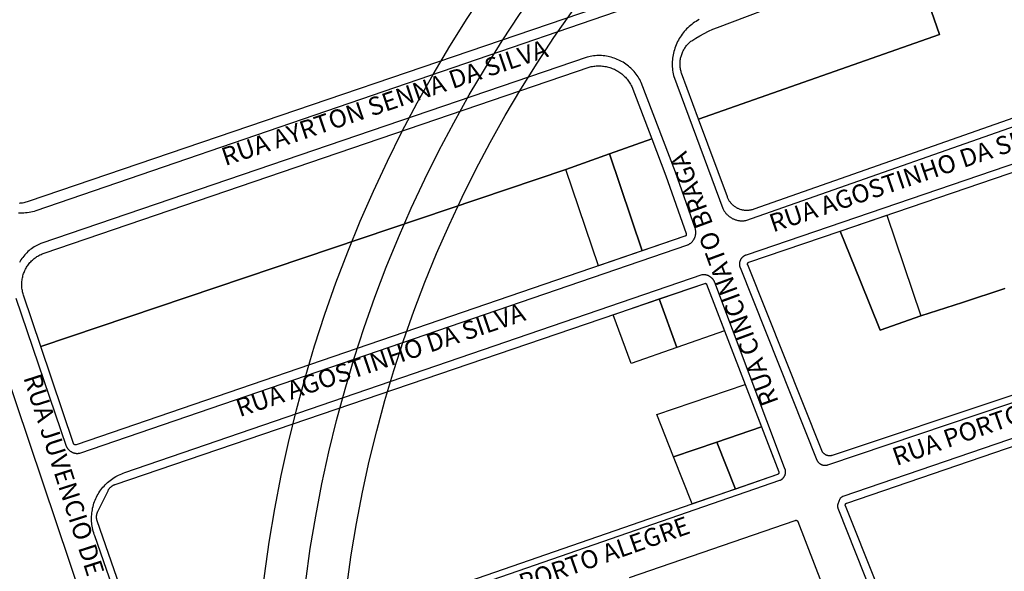
# Model space of a CAD drawing. Units: millimetres. Extents: x 689645 to 706753, y 7639402 to 7643507.
# Drawn here: x 705960 to 705996, y 7642176 to 7642196 of the extents above; entities that cross this region are included whole.
import ezdxf

# ---------------------------------------------------------------- set-up
doc = ezdxf.new("R2010")
doc.units = ezdxf.units.MM
doc.header["$LTSCALE"] = 4
doc.header["$MEASUREMENT"] = 0
for name, color, linetype in [('AUX_CTGEO', 4, 'Continuous'), ('LOTE_SEM_CADASTRO_CTGEO', 8, 'Continuous'), ('MEIO_FIO_CTGEO', 1, 'Continuous'), ('nome_trecho', 7, 'Continuous'), ('QUADRA_CTGEO', 7, 'Continuous')]:
    doc.layers.add(name, color=color, linetype=linetype)
doc.styles.get("Standard").update_dxf_attribs({"font": 'arial.ttf', "height": 3})

msp = doc.modelspace()

# ---------------------------------------------------------------- linework, layer by layer
at = {"layer": 'AUX_CTGEO', "color": 10}
for radius in [49.794, 48.27, 46.747]:
    msp.add_circle((706018.157, 7642169.627), radius, dxfattribs=at)
at = {"layer": 'LOTE_SEM_CADASTRO_CTGEO'}
for points in [[(705983.505, 7642190.682), (705984.256, 7642188.555), (705984.256, 7642188.552), (705984.257, 7642188.55), (705984.258, 7642188.547), (705984.258, 7642188.545), (705984.259, 7642188.542), (705984.259, 7642188.539), (705984.26, 7642188.537), (705984.26, 7642188.534), (705984.26, 7642188.532), (705984.26, 7642188.529), (705984.26, 7642188.526), (705984.26, 7642188.524), (705984.259, 7642188.521), (705984.259, 7642188.518), (705984.259, 7642188.516), (705984.258, 7642188.513), (705984.258, 7642188.511), (705984.257, 7642188.508), (705984.256, 7642188.506), (705984.255, 7642188.503), (705984.254, 7642188.501), (705984.253, 7642188.498), (705984.252, 7642188.496), (705984.251, 7642188.494), (705984.25, 7642188.491), (705984.249, 7642188.489), (705984.247, 7642188.487), (705984.246, 7642188.485), (705984.244, 7642188.483), (705984.242, 7642188.481), (705984.241, 7642188.479), (705984.239, 7642188.477), (705984.237, 7642188.475), (705984.235, 7642188.473), (705984.233, 7642188.471), (705984.231, 7642188.47), (705984.229, 7642188.468), (705984.227, 7642188.467), (705984.225, 7642188.465), (705984.223, 7642188.464), (705984.22, 7642188.462), (705984.218, 7642188.461), (705984.216, 7642188.46), (705984.213, 7642188.459), (705984.211, 7642188.458), (705984.208, 7642188.457), (705982.642, 7642187.92), (705981.436, 7642191.493), (705982.988, 7642192.039), (705983.505, 7642190.682)], [(705981.436, 7642191.493), (705982.642, 7642187.92), (705981.028, 7642187.367), (705979.828, 7642190.919), (705981.436, 7642191.493)], [(705991.624, 7642189.235), (705992.881, 7642185.532), (705991.384, 7642185.011), (705990.645, 7642186.83), (705989.907, 7642188.649), (705991.624, 7642189.235)], [(705985.002, 7642186.7), (705985.663, 7642184.981), (705983.913, 7642184.368), (705983.262, 7642186.153), (705984.945, 7642186.727), (705984.946, 7642186.727), (705984.948, 7642186.728), (705984.949, 7642186.728), (705984.951, 7642186.728), (705984.952, 7642186.729), (705984.954, 7642186.729), (705984.956, 7642186.729), (705984.957, 7642186.729), (705984.959, 7642186.729), (705984.96, 7642186.729), (705984.962, 7642186.729), (705984.964, 7642186.729), (705984.965, 7642186.729), (705984.967, 7642186.729), (705984.968, 7642186.728), (705984.97, 7642186.728), (705984.971, 7642186.728), (705984.973, 7642186.727), (705984.974, 7642186.727), (705984.976, 7642186.726), (705984.977, 7642186.726), (705984.979, 7642186.725), (705984.98, 7642186.724), (705984.982, 7642186.724), (705984.983, 7642186.723), (705984.984, 7642186.722), (705984.986, 7642186.721), (705984.987, 7642186.72), (705984.988, 7642186.719), (705984.989, 7642186.718), (705984.991, 7642186.717), (705984.992, 7642186.716), (705984.993, 7642186.715), (705984.994, 7642186.714), (705984.995, 7642186.712), (705984.996, 7642186.711), (705984.997, 7642186.71), (705984.998, 7642186.708), (705984.999, 7642186.707), (705984.999, 7642186.706), (705985, 7642186.704), (705985.001, 7642186.703), (705985.002, 7642186.701), (705985.002, 7642186.7)], [(705983.262, 7642186.153), (705983.913, 7642184.368), (705982.228, 7642183.777), (705981.566, 7642185.574), (705983.262, 7642186.153)], [(705986.42, 7642183.012), (705987.022, 7642181.448), (705985.378, 7642180.891), (705983.789, 7642180.352), (705983.172, 7642181.911), (705986.42, 7642183.012)], [(705987.022, 7642181.448), (705987.655, 7642179.8), (705987.656, 7642179.797), (705987.657, 7642179.795), (705987.658, 7642179.792), (705987.659, 7642179.79), (705987.659, 7642179.787), (705987.66, 7642179.785), (705987.66, 7642179.782), (705987.66, 7642179.779), (705987.661, 7642179.777), (705987.661, 7642179.774), (705987.661, 7642179.772), (705987.661, 7642179.769), (705987.661, 7642179.766), (705987.66, 7642179.764), (705987.66, 7642179.761), (705987.66, 7642179.759), (705987.659, 7642179.756), (705987.659, 7642179.753), (705987.658, 7642179.751), (705987.657, 7642179.748), (705987.656, 7642179.746), (705987.655, 7642179.744), (705987.654, 7642179.741), (705987.653, 7642179.739), (705987.652, 7642179.736), (705987.651, 7642179.734), (705987.649, 7642179.732), (705987.648, 7642179.73), (705987.647, 7642179.728), (705987.645, 7642179.725), (705987.643, 7642179.723), (705987.642, 7642179.721), (705987.64, 7642179.719), (705987.638, 7642179.718), (705987.636, 7642179.716), (705987.634, 7642179.714), (705987.632, 7642179.712), (705987.63, 7642179.711), (705987.628, 7642179.709), (705987.626, 7642179.708), (705987.624, 7642179.706), (705987.621, 7642179.705), (705987.619, 7642179.704), (705987.617, 7642179.703), (705987.614, 7642179.702), (705987.612, 7642179.701), (705987.61, 7642179.7), (705986.066, 7642179.165), (705985.378, 7642180.891), (705987.022, 7642181.448)], [(705985.378, 7642180.891), (705986.066, 7642179.165), (705984.476, 7642178.614), (705983.789, 7642180.352), (705985.378, 7642180.891)]]:
    msp.add_lwpolyline(points, close=True, dxfattribs=at)
at = {"layer": 'MEIO_FIO_CTGEO'}
for points in [[(705985.078, 7642197.89), (705960.36, 7642189.393), (705960.298, 7642189.375), (705960.235, 7642189.359), (705960.172, 7642189.345), (705960.108, 7642189.333), (705960.044, 7642189.324), (705959.98, 7642189.316), (705959.916, 7642189.312), (705959.851, 7642189.309), (705959.787, 7642189.308), (705959.722, 7642189.31)], [(705984.727, 7642196.426), (705984.672, 7642196.395), (705984.617, 7642196.362), (705984.564, 7642196.327), (705984.511, 7642196.29), (705984.46, 7642196.252), (705984.411, 7642196.211), (705984.363, 7642196.17), (705984.316, 7642196.126), (705984.271, 7642196.081), (705984.227, 7642196.035), (705984.185, 7642195.987), (705984.144, 7642195.937), (705984.106, 7642195.887), (705984.069, 7642195.835), (705984.034, 7642195.781), (705984, 7642195.727), (705983.969, 7642195.671), (705983.939, 7642195.615), (705983.912, 7642195.557), (705983.886, 7642195.499), (705983.863, 7642195.439), (705983.841, 7642195.379), (705983.821, 7642195.319), (705983.804, 7642195.257), (705983.789, 7642195.195), (705983.776, 7642195.133), (705983.765, 7642195.07), (705983.756, 7642195.007), (705983.749, 7642194.943), (705983.744, 7642194.88), (705983.742, 7642194.816), (705983.742, 7642194.752), (705983.744, 7642194.688), (705983.748, 7642194.625), (705983.754, 7642194.561), (705983.763, 7642194.498), (705983.773, 7642194.435), (705983.786, 7642194.372), (705985.601, 7642189.481), (705985.613, 7642189.457), (705985.625, 7642189.433), (705985.638, 7642189.41), (705985.653, 7642189.387), (705985.667, 7642189.365), (705985.683, 7642189.343), (705985.699, 7642189.322), (705985.717, 7642189.301), (705985.734, 7642189.281), (705985.753, 7642189.261), (705985.772, 7642189.243), (705985.792, 7642189.224), (705985.812, 7642189.207), (705985.833, 7642189.19), (705985.855, 7642189.174), (705985.877, 7642189.159), (705985.899, 7642189.144), (705985.923, 7642189.131), (705985.946, 7642189.118), (705985.97, 7642189.105), (705985.994, 7642189.094), (705986.019, 7642189.084), (705986.044, 7642189.074), (705986.07, 7642189.065), (705986.095, 7642189.058), (705986.121, 7642189.051), (705986.148, 7642189.044), (705986.174, 7642189.039), (705986.2, 7642189.035), (705986.227, 7642189.032), (705986.254, 7642189.029), (705986.281, 7642189.028), (705986.308, 7642189.027), (705986.334, 7642189.027), (705986.361, 7642189.029), (705986.388, 7642189.031), (705986.415, 7642189.034), (705986.441, 7642189.038)], [(705959.624, 7642186.179), (705961.473, 7642180.745), (705961.479, 7642180.731), (705961.486, 7642180.717), (705961.493, 7642180.703), (705961.501, 7642180.69), (705961.509, 7642180.677), (705961.517, 7642180.664), (705961.526, 7642180.652), (705961.535, 7642180.64), (705961.545, 7642180.628), (705961.555, 7642180.617), (705961.566, 7642180.605), (705961.577, 7642180.595), (705961.588, 7642180.584), (705961.6, 7642180.575), (705961.612, 7642180.565), (705961.624, 7642180.556), (705961.637, 7642180.547), (705961.65, 7642180.539), (705961.663, 7642180.531), (705961.676, 7642180.524), (705961.69, 7642180.517), (705961.704, 7642180.511), (705961.718, 7642180.505), (705961.733, 7642180.5), (705961.747, 7642180.495), (705961.762, 7642180.491), (705961.777, 7642180.487), (705961.791, 7642180.484), (705961.807, 7642180.481), (705961.822, 7642180.479), (705961.837, 7642180.477), (705961.852, 7642180.476), (705961.867, 7642180.475), (705961.883, 7642180.475), (705961.898, 7642180.476), (705961.913, 7642180.477), (705961.929, 7642180.478), (705961.944, 7642180.48), (705961.959, 7642180.483), (705961.974, 7642180.486), (705984.315, 7642188.145), (705984.331, 7642188.153), (705984.347, 7642188.161), (705984.362, 7642188.17), (705984.377, 7642188.179), (705984.392, 7642188.189), (705984.406, 7642188.199), (705984.42, 7642188.21), (705984.434, 7642188.221), (705984.447, 7642188.233), (705984.46, 7642188.245), (705984.472, 7642188.258), (705984.484, 7642188.271), (705984.495, 7642188.285), (705984.506, 7642188.298), (705984.517, 7642188.313), (705984.526, 7642188.327), (705984.536, 7642188.342), (705984.545, 7642188.358), (705984.553, 7642188.373), (705984.561, 7642188.389), (705984.568, 7642188.405), (705984.575, 7642188.421), (705984.581, 7642188.438), (705984.586, 7642188.455), (705984.591, 7642188.472), (705984.596, 7642188.489), (705984.599, 7642188.506), (705984.602, 7642188.524), (705984.605, 7642188.541), (705984.607, 7642188.559), (705984.608, 7642188.576), (705984.609, 7642188.594), (705984.609, 7642188.612), (705984.608, 7642188.629), (705984.607, 7642188.647), (705984.605, 7642188.664), (705984.603, 7642188.682), (705984.6, 7642188.699), (705984.596, 7642188.717), (705984.592, 7642188.734), (705984.587, 7642188.751), (705983.86, 7642190.812), (705982.603, 7642194.114), (705982.576, 7642194.168), (705982.548, 7642194.22), (705982.518, 7642194.272), (705982.487, 7642194.322), (705982.453, 7642194.372), (705982.418, 7642194.42), (705982.382, 7642194.467), (705982.343, 7642194.513), (705982.303, 7642194.557), (705982.262, 7642194.6), (705982.219, 7642194.641), (705982.175, 7642194.681), (705982.129, 7642194.719), (705982.082, 7642194.756), (705982.034, 7642194.791), (705981.985, 7642194.825), (705981.934, 7642194.856), (705981.883, 7642194.886), (705981.83, 7642194.914), (705981.777, 7642194.94), (705981.723, 7642194.965), (705981.667, 7642194.987), (705981.611, 7642195.008), (705981.555, 7642195.026), (705981.498, 7642195.043), (705981.44, 7642195.058), (705981.382, 7642195.07), (705981.323, 7642195.081), (705981.264, 7642195.09), (705981.205, 7642195.096), (705981.145, 7642195.101), (705981.086, 7642195.103), (705981.026, 7642195.103), (705980.967, 7642195.102), (705980.907, 7642195.098), (705980.848, 7642195.092), (705980.789, 7642195.084), (705980.73, 7642195.074), (705980.672, 7642195.062), (705980.614, 7642195.048)], [(705980.614, 7642195.048), (705960.543, 7642188.197), (705960.491, 7642188.174), (705960.44, 7642188.15), (705960.39, 7642188.124), (705960.34, 7642188.096), (705960.292, 7642188.066), (705960.245, 7642188.034), (705960.199, 7642188.001), (705960.154, 7642187.967), (705960.11, 7642187.93), (705960.068, 7642187.893), (705960.027, 7642187.854), (705959.987, 7642187.813), (705959.949, 7642187.771), (705959.912, 7642187.728), (705959.877, 7642187.684), (705959.843, 7642187.638), (705959.811, 7642187.591), (705959.781, 7642187.544), (705959.752, 7642187.495)], [(705986.441, 7642189.038), (705998.663, 7642193.324)], [(705963.092, 7642172.05), (705956.164, 7642192.619)], [(705989.073, 7642180.219), (705986.247, 7642187.3), (705986.242, 7642187.312), (705986.238, 7642187.324), (705986.234, 7642187.336), (705986.231, 7642187.348), (705986.228, 7642187.36), (705986.226, 7642187.372), (705986.224, 7642187.385), (705986.223, 7642187.397), (705986.221, 7642187.41), (705986.221, 7642187.422), (705986.221, 7642187.435), (705986.221, 7642187.448), (705986.221, 7642187.46), (705986.223, 7642187.473), (705986.224, 7642187.485), (705986.226, 7642187.497), (705986.228, 7642187.51), (705986.231, 7642187.522), (705986.234, 7642187.534), (705986.238, 7642187.546), (705986.242, 7642187.558), (705986.246, 7642187.57), (705986.251, 7642187.581), (705986.257, 7642187.593), (705986.262, 7642187.604), (705986.268, 7642187.615), (705986.275, 7642187.626), (705986.281, 7642187.637), (705986.289, 7642187.647), (705986.296, 7642187.657), (705986.304, 7642187.667), (705986.312, 7642187.676), (705986.321, 7642187.686), (705986.329, 7642187.695), (705986.338, 7642187.703), (705986.348, 7642187.712), (705986.358, 7642187.72), (705986.368, 7642187.727), (705986.378, 7642187.735), (705986.388, 7642187.742), (705986.399, 7642187.748), (705986.41, 7642187.754), (705986.421, 7642187.76), (705986.432, 7642187.766), (705986.444, 7642187.771), (705986.455, 7642187.775), (705986.467, 7642187.78), (705999.57, 7642192.25)], [(705963.626, 7642179.769), (705984.847, 7642187.054), (705984.862, 7642187.055), (705984.876, 7642187.056), (705984.891, 7642187.056), (705984.906, 7642187.055), (705984.921, 7642187.054), (705984.936, 7642187.053), (705984.95, 7642187.051), (705984.965, 7642187.049), (705984.98, 7642187.046), (705984.994, 7642187.042), (705985.008, 7642187.038), (705985.023, 7642187.034), (705985.037, 7642187.029), (705985.05, 7642187.024), (705985.064, 7642187.018), (705985.077, 7642187.011), (705985.091, 7642187.005), (705985.104, 7642186.997), (705985.116, 7642186.99), (705985.129, 7642186.982), (705985.141, 7642186.973), (705985.153, 7642186.964), (705985.164, 7642186.955), (705985.175, 7642186.945), (705985.186, 7642186.935), (705985.197, 7642186.924), (705985.207, 7642186.914), (705985.217, 7642186.902), (705985.226, 7642186.891), (705985.235, 7642186.879), (705985.243, 7642186.867), (705985.251, 7642186.854), (705985.259, 7642186.842), (705985.266, 7642186.829), (705985.273, 7642186.816), (705985.279, 7642186.802), (705985.285, 7642186.789), (705985.291, 7642186.775), (705987.855, 7642179.955), (705987.861, 7642179.945), (705987.866, 7642179.934), (705987.87, 7642179.923), (705987.875, 7642179.912), (705987.879, 7642179.9), (705987.882, 7642179.889), (705987.886, 7642179.877), (705987.888, 7642179.866), (705987.891, 7642179.854), (705987.893, 7642179.842), (705987.894, 7642179.831), (705987.896, 7642179.819), (705987.896, 7642179.807), (705987.897, 7642179.795), (705987.897, 7642179.783), (705987.896, 7642179.771), (705987.895, 7642179.759), (705987.894, 7642179.747), (705987.892, 7642179.735), (705987.89, 7642179.723), (705987.888, 7642179.712), (705987.885, 7642179.7), (705987.881, 7642179.689), (705987.878, 7642179.677), (705987.874, 7642179.666), (705987.869, 7642179.655), (705987.864, 7642179.644), (705987.859, 7642179.633), (705987.853, 7642179.623), (705987.847, 7642179.612), (705987.841, 7642179.602), (705987.834, 7642179.592), (705987.827, 7642179.583), (705987.82, 7642179.573), (705987.812, 7642179.564), (705987.804, 7642179.555), (705987.796, 7642179.547), (705987.788, 7642179.538), (705987.779, 7642179.53), (705987.77, 7642179.522), (705987.76, 7642179.515), (705987.751, 7642179.508), (705987.741, 7642179.501), (705987.731, 7642179.495), (705987.72, 7642179.489), (705987.71, 7642179.483), (705987.699, 7642179.478), (705987.688, 7642179.473), (705966.573, 7642172.156)], [(706002.709, 7642184.518), (705989.453, 7642180.043), (705989.443, 7642180.04), (705989.433, 7642180.037), (705989.423, 7642180.034), (705989.412, 7642180.032), (705989.402, 7642180.031), (705989.392, 7642180.029), (705989.381, 7642180.028), (705989.371, 7642180.028), (705989.36, 7642180.027), (705989.35, 7642180.027), (705989.339, 7642180.028), (705989.329, 7642180.028), (705989.318, 7642180.03), (705989.308, 7642180.031), (705989.298, 7642180.033), (705989.287, 7642180.035), (705989.277, 7642180.038), (705989.267, 7642180.041), (705989.257, 7642180.044), (705989.247, 7642180.047), (705989.238, 7642180.051), (705989.228, 7642180.056), (705989.219, 7642180.06), (705989.209, 7642180.065), (705989.2, 7642180.07), (705989.191, 7642180.076), (705989.183, 7642180.082), (705989.174, 7642180.088), (705989.166, 7642180.094), (705989.158, 7642180.101), (705989.15, 7642180.108), (705989.142, 7642180.115), (705989.135, 7642180.122), (705989.128, 7642180.13), (705989.121, 7642180.138), (705989.115, 7642180.146), (705989.108, 7642180.155), (705989.102, 7642180.163), (705989.097, 7642180.172), (705989.092, 7642180.181), (705989.086, 7642180.19), (705989.082, 7642180.2), (705989.077, 7642180.209), (705989.073, 7642180.219)], [(705989.841, 7642178.625), (705989.91, 7642178.812), (705989.915, 7642178.818), (705989.919, 7642178.824), (705989.924, 7642178.831), (705989.929, 7642178.837), (705989.934, 7642178.843), (705989.939, 7642178.848), (705989.945, 7642178.854), (705989.951, 7642178.859), (705989.957, 7642178.864), (705989.963, 7642178.869), (705989.969, 7642178.874), (705989.975, 7642178.879), (705989.982, 7642178.883), (705989.988, 7642178.887), (705989.995, 7642178.891), (705990.002, 7642178.895), (705990.009, 7642178.898), (705990.016, 7642178.901), (705990.024, 7642178.904), (706003.16, 7642183.398)], [(705963.924, 7642173.413), (705962.526, 7642177.439), (705962.505, 7642177.496), (705962.485, 7642177.555), (705962.468, 7642177.614), (705962.453, 7642177.673), (705962.439, 7642177.733), (705962.428, 7642177.793), (705962.419, 7642177.854), (705962.412, 7642177.915), (705962.407, 7642177.976), (705962.405, 7642178.038), (705962.404, 7642178.099), (705962.406, 7642178.16), (705962.409, 7642178.222), (705962.415, 7642178.283), (705962.423, 7642178.344), (705962.433, 7642178.404), (705962.445, 7642178.464), (705962.46, 7642178.524), (705962.476, 7642178.583), (705962.494, 7642178.642), (705962.514, 7642178.7), (705962.537, 7642178.757), (705962.561, 7642178.813), (705962.587, 7642178.869), (705962.615, 7642178.923), (705962.645, 7642178.977), (705962.677, 7642179.029), (705962.711, 7642179.081), (705962.746, 7642179.131), (705962.783, 7642179.18), (705962.822, 7642179.227), (705962.862, 7642179.274), (705962.904, 7642179.318), (705962.948, 7642179.362), (705962.993, 7642179.403), (705963.039, 7642179.444), (705963.087, 7642179.482), (705963.136, 7642179.519), (705963.186, 7642179.554), (705963.238, 7642179.588), (705963.291, 7642179.619), (705963.344, 7642179.649), (705963.399, 7642179.677), (705963.455, 7642179.703), (705963.511, 7642179.727), (705963.568, 7642179.749), (705963.626, 7642179.769)], [(705995.478, 7642164.237), (705989.863, 7642178.386), (705989.858, 7642178.396), (705989.854, 7642178.406), (705989.849, 7642178.417), (705989.846, 7642178.427), (705989.842, 7642178.438), (705989.839, 7642178.449), (705989.836, 7642178.46), (705989.834, 7642178.471), (705989.832, 7642178.482), (705989.83, 7642178.493), (705989.829, 7642178.504), (705989.828, 7642178.515), (705989.828, 7642178.526), (705989.828, 7642178.537), (705989.828, 7642178.548), (705989.829, 7642178.56), (705989.83, 7642178.571), (705989.831, 7642178.582), (705989.833, 7642178.593), (705989.835, 7642178.604), (705989.838, 7642178.615), (705989.841, 7642178.625)]]:
    msp.add_lwpolyline(points, dxfattribs=at)
at = {"layer": 'QUADRA_CTGEO'}
for points in [[(705992.567, 7642198.744), (705993.565, 7642195.883), (705993.565, 7642195.883), (705984.708, 7642192.769), (705984.086, 7642194.451), (705984.075, 7642194.486), (705984.065, 7642194.522), (705984.056, 7642194.559), (705984.049, 7642194.595), (705984.043, 7642194.632), (705984.038, 7642194.669), (705984.034, 7642194.706), (705984.032, 7642194.743), (705984.031, 7642194.78), (705984.031, 7642194.818), (705984.032, 7642194.855), (705984.035, 7642194.892), (705984.039, 7642194.929), (705984.044, 7642194.966), (705984.051, 7642195.003), (705984.059, 7642195.039), (705984.068, 7642195.075), (705984.078, 7642195.111), (705984.09, 7642195.146), (705984.103, 7642195.181), (705984.117, 7642195.216), (705984.132, 7642195.25), (705984.149, 7642195.283), (705984.166, 7642195.316), (705984.185, 7642195.348), (705984.205, 7642195.38), (705984.225, 7642195.411), (705984.247, 7642195.441), (705984.27, 7642195.47), (705984.294, 7642195.499), (705984.319, 7642195.527), (705984.345, 7642195.553), (705984.372, 7642195.579), (705984.399, 7642195.604), (705984.428, 7642195.628), (705984.457, 7642195.651), (705984.608, 7642195.745), (705984.762, 7642195.834), (705984.918, 7642195.919), (705985.077, 7642195.998), (705985.239, 7642196.072), (705985.403, 7642196.141), (705988.259, 7642197.227)], [(705998.563, 7642193.609), (705986.735, 7642189.45), (705986.71, 7642189.442), (705986.684, 7642189.434), (705986.659, 7642189.428), (705986.633, 7642189.422), (705986.607, 7642189.417), (705986.581, 7642189.413), (705986.555, 7642189.41), (705986.529, 7642189.408), (705986.503, 7642189.407), (705986.476, 7642189.407), (705986.45, 7642189.407), (705986.424, 7642189.409), (705986.397, 7642189.411), (705986.371, 7642189.415), (705986.345, 7642189.419), (705986.32, 7642189.424), (705986.294, 7642189.43), (705986.269, 7642189.437), (705986.243, 7642189.445), (705986.219, 7642189.454), (705986.194, 7642189.463), (705986.17, 7642189.474), (705986.146, 7642189.485), (705986.123, 7642189.497), (705986.1, 7642189.51), (705986.077, 7642189.523), (705986.055, 7642189.537), (705986.034, 7642189.553), (705986.013, 7642189.568), (705985.992, 7642189.585), (705985.972, 7642189.602), (705985.953, 7642189.62), (705985.934, 7642189.639), (705985.916, 7642189.658), (705985.899, 7642189.678), (705985.882, 7642189.698), (705985.867, 7642189.719), (705985.851, 7642189.741), (705985.837, 7642189.763), (705985.823, 7642189.785), (705985.811, 7642189.808), (705985.799, 7642189.832), (705985.787, 7642189.856), (705985.777, 7642189.88), (705985.767, 7642189.904), (705984.708, 7642192.769), (705993.565, 7642195.883), (705992.567, 7642198.744)], [(705984.973, 7642198.232), (705960.073, 7642189.732), (705960.033, 7642189.72), (705959.993, 7642189.708), (705959.952, 7642189.698), (705959.911, 7642189.689), (705959.87, 7642189.682), (705959.829, 7642189.676), (705959.787, 7642189.672), (705959.746, 7642189.669)], [(705995.961, 7642186.534), (705994.407, 7642186.029), (705992.881, 7642185.532), (705991.384, 7642185.011), (705990.645, 7642186.83), (705989.907, 7642188.649), (705999.717, 7642191.996)], [(706002.528, 7642184.709), (705989.619, 7642180.402), (705989.609, 7642180.399), (705989.599, 7642180.396), (705989.589, 7642180.393), (705989.579, 7642180.391), (705989.569, 7642180.39), (705989.558, 7642180.388), (705989.548, 7642180.387), (705989.537, 7642180.387), (705989.527, 7642180.386), (705989.516, 7642180.386), (705989.506, 7642180.387), (705989.495, 7642180.387), (705989.485, 7642180.389), (705989.475, 7642180.39), (705989.464, 7642180.392), (705989.454, 7642180.394), (705989.444, 7642180.397), (705989.434, 7642180.4), (705989.424, 7642180.403), (705989.414, 7642180.406), (705989.404, 7642180.41), (705989.395, 7642180.415), (705989.385, 7642180.419), (705989.376, 7642180.424), (705989.367, 7642180.429), (705989.358, 7642180.435), (705989.349, 7642180.441), (705989.341, 7642180.447), (705989.332, 7642180.453), (705989.324, 7642180.46), (705989.317, 7642180.467), (705989.309, 7642180.474), (705989.302, 7642180.481), (705989.295, 7642180.489), (705989.288, 7642180.497), (705989.281, 7642180.505), (705989.275, 7642180.514), (705989.269, 7642180.522), (705989.263, 7642180.531), (705989.258, 7642180.54), (705989.253, 7642180.549), (705989.248, 7642180.559), (705989.244, 7642180.568), (705989.24, 7642180.578), (705986.514, 7642187.407), (705986.513, 7642187.409), (705986.512, 7642187.412), (705986.511, 7642187.414), (705986.511, 7642187.417), (705986.51, 7642187.419), (705986.51, 7642187.422), (705986.509, 7642187.425), (705986.509, 7642187.427), (705986.509, 7642187.43), (705986.508, 7642187.432), (705986.508, 7642187.435), (705986.508, 7642187.438), (705986.509, 7642187.44), (705986.509, 7642187.443), (705986.509, 7642187.445), (705986.51, 7642187.448), (705986.51, 7642187.451), (705986.511, 7642187.453), (705986.511, 7642187.456), (705986.512, 7642187.458), (705986.513, 7642187.461), (705986.514, 7642187.463), (705986.515, 7642187.466), (705986.516, 7642187.468), (705986.517, 7642187.47), (705986.518, 7642187.473), (705986.52, 7642187.475), (705986.521, 7642187.477), (705986.523, 7642187.479), (705986.524, 7642187.481), (705986.526, 7642187.483), (705986.527, 7642187.485), (705986.529, 7642187.487), (705986.531, 7642187.489), (705986.533, 7642187.491), (705986.535, 7642187.493), (705986.537, 7642187.494), (705986.539, 7642187.496), (705986.541, 7642187.498), (705986.543, 7642187.499), (705986.546, 7642187.5), (705986.548, 7642187.502), (705986.55, 7642187.503), (705986.553, 7642187.504), (705986.555, 7642187.505), (705986.557, 7642187.506), (705986.56, 7642187.507), (705989.907, 7642188.649), (705990.645, 7642186.83), (705991.384, 7642185.011), (705992.881, 7642185.532), (705994.407, 7642186.029), (705995.961, 7642186.534)], [(705964.169, 7642173.511), (705962.614, 7642177.989), (705962.609, 7642178.004), (705962.604, 7642178.019), (705962.6, 7642178.035), (705962.597, 7642178.05), (705962.594, 7642178.065), (705962.592, 7642178.081), (705962.59, 7642178.097), (705962.589, 7642178.112), (705962.588, 7642178.128), (705962.588, 7642178.144), (705962.589, 7642178.159), (705962.59, 7642178.175), (705962.591, 7642178.191), (705962.593, 7642178.206), (705962.596, 7642178.222), (705962.599, 7642178.237), (705962.602, 7642178.252), (705962.607, 7642178.268), (705962.611, 7642178.283), (705962.617, 7642178.297), (705962.622, 7642178.312), (705962.628, 7642178.327), (705962.635, 7642178.341), (705963.009, 7642179.102), (705963.016, 7642179.116), (705963.024, 7642179.13), (705963.032, 7642179.143), (705963.04, 7642179.156), (705963.049, 7642179.169), (705963.059, 7642179.182), (705963.069, 7642179.194), (705963.079, 7642179.206), (705963.089, 7642179.217), (705963.1, 7642179.228), (705963.112, 7642179.239), (705963.123, 7642179.249), (705963.135, 7642179.259), (705963.148, 7642179.269), (705963.161, 7642179.278), (705963.174, 7642179.286), (705963.187, 7642179.294), (705963.2, 7642179.302), (705963.214, 7642179.309), (705963.228, 7642179.316), (705963.243, 7642179.322), (705963.257, 7642179.328), (705963.272, 7642179.333), (705984.945, 7642186.727), (705984.946, 7642186.727), (705984.948, 7642186.728), (705984.949, 7642186.728), (705984.951, 7642186.728), (705984.952, 7642186.729), (705984.954, 7642186.729), (705984.956, 7642186.729), (705984.957, 7642186.729), (705984.959, 7642186.729), (705984.96, 7642186.729), (705984.962, 7642186.729), (705984.964, 7642186.729), (705984.965, 7642186.729), (705984.967, 7642186.729), (705984.968, 7642186.728), (705984.97, 7642186.728), (705984.971, 7642186.728), (705984.973, 7642186.727), (705984.974, 7642186.727), (705984.976, 7642186.726), (705984.977, 7642186.726), (705984.979, 7642186.725), (705984.98, 7642186.724), (705984.982, 7642186.724), (705984.983, 7642186.723), (705984.984, 7642186.722), (705984.986, 7642186.721), (705984.987, 7642186.72), (705984.988, 7642186.719), (705984.989, 7642186.718), (705984.991, 7642186.717), (705984.992, 7642186.716), (705984.993, 7642186.715), (705984.994, 7642186.714), (705984.995, 7642186.712), (705984.996, 7642186.711), (705984.997, 7642186.71), (705984.998, 7642186.708), (705984.999, 7642186.707), (705984.999, 7642186.706), (705985, 7642186.704), (705985.001, 7642186.703), (705985.002, 7642186.701), (705985.002, 7642186.7), (705987.656, 7642179.799), (705987.657, 7642179.796), (705987.658, 7642179.794), (705987.658, 7642179.791), (705987.659, 7642179.788), (705987.659, 7642179.786), (705987.66, 7642179.783), (705987.66, 7642179.781), (705987.661, 7642179.778), (705987.661, 7642179.775), (705987.661, 7642179.773), (705987.661, 7642179.77), (705987.661, 7642179.767), (705987.66, 7642179.765), (705987.66, 7642179.762), (705987.66, 7642179.76), (705987.659, 7642179.757), (705987.659, 7642179.754), (705987.658, 7642179.752), (705987.657, 7642179.749), (705987.657, 7642179.747), (705987.656, 7642179.744), (705987.655, 7642179.742), (705987.654, 7642179.739), (705987.652, 7642179.737), (705987.651, 7642179.735), (705987.65, 7642179.732), (705987.648, 7642179.73), (705987.647, 7642179.728), (705987.645, 7642179.726), (705987.644, 7642179.724), (705987.642, 7642179.722), (705987.64, 7642179.72), (705987.638, 7642179.718), (705987.637, 7642179.716), (705987.635, 7642179.714), (705987.633, 7642179.713), (705987.63, 7642179.711), (705987.628, 7642179.709), (705987.626, 7642179.708), (705987.624, 7642179.707), (705987.622, 7642179.705), (705987.619, 7642179.704), (705987.617, 7642179.703), (705987.614, 7642179.702), (705987.612, 7642179.701), (705987.61, 7642179.7), (705966.494, 7642172.383)], [(705995.786, 7642164.326), (705990.107, 7642178.547), (705990.106, 7642178.549), (705990.105, 7642178.552), (705990.105, 7642178.554), (705990.104, 7642178.557), (705990.103, 7642178.559), (705990.103, 7642178.562), (705990.102, 7642178.564), (705990.102, 7642178.567), (705990.102, 7642178.57), (705990.102, 7642178.572), (705990.102, 7642178.575), (705990.102, 7642178.577), (705990.102, 7642178.58), (705990.102, 7642178.583), (705990.102, 7642178.585), (705990.103, 7642178.588), (705990.103, 7642178.591), (705990.104, 7642178.593), (705990.105, 7642178.596), (705990.105, 7642178.598), (705990.106, 7642178.601), (705990.107, 7642178.603), (705990.108, 7642178.605), (705990.109, 7642178.608), (705990.11, 7642178.61), (705990.112, 7642178.613), (705990.113, 7642178.615), (705990.114, 7642178.617), (705990.116, 7642178.619), (705990.118, 7642178.621), (705990.119, 7642178.623), (705990.121, 7642178.625), (705990.123, 7642178.627), (705990.124, 7642178.629), (705990.126, 7642178.631), (705990.128, 7642178.633), (705990.13, 7642178.634), (705990.132, 7642178.636), (705990.135, 7642178.638), (705990.137, 7642178.639), (705990.139, 7642178.64), (705990.141, 7642178.642), (705990.144, 7642178.643), (705990.146, 7642178.644), (705990.148, 7642178.645), (705990.151, 7642178.646), (705990.153, 7642178.647), (705990.153, 7642178.647), (706003.253, 7642183.128)], [(705982.17, 7642175.911), (705988.262, 7642178.012), (705988.265, 7642178.013), (705988.267, 7642178.013), (705988.27, 7642178.014), (705988.272, 7642178.015), (705988.275, 7642178.015), (705988.278, 7642178.016), (705988.28, 7642178.016), (705988.283, 7642178.016), (705988.286, 7642178.016), (705988.288, 7642178.016), (705988.291, 7642178.016), (705988.294, 7642178.016), (705988.296, 7642178.016), (705988.299, 7642178.015), (705988.301, 7642178.015), (705988.304, 7642178.014), (705988.307, 7642178.014), (705988.309, 7642178.013), (705988.312, 7642178.012), (705988.314, 7642178.011), (705988.317, 7642178.01), (705988.319, 7642178.009), (705988.322, 7642178.008), (705988.324, 7642178.007), (705988.326, 7642178.005), (705988.328, 7642178.004), (705988.331, 7642178.002), (705988.333, 7642178.001), (705988.335, 7642177.999), (705988.337, 7642177.997), (705988.339, 7642177.996), (705988.341, 7642177.994), (705988.343, 7642177.992), (705988.344, 7642177.99), (705988.346, 7642177.988), (705988.348, 7642177.986), (705988.349, 7642177.984), (705988.351, 7642177.981), (705988.352, 7642177.979), (705988.354, 7642177.977), (705988.355, 7642177.975), (705988.356, 7642177.972), (705988.357, 7642177.97), (705988.358, 7642177.967), (705988.358, 7642177.967), (705993.825, 7642163.797)]]:
    msp.add_lwpolyline(points, dxfattribs=at)
for points in [[(705979.828, 7642190.919), (705960.542, 7642184.401), (705959.904, 7642186.297), (705959.891, 7642186.338), (705959.879, 7642186.378), (705959.869, 7642186.42), (705959.861, 7642186.461), (705959.854, 7642186.503), (705959.848, 7642186.545), (705959.844, 7642186.587), (705959.841, 7642186.63), (705959.84, 7642186.672), (705959.84, 7642186.715), (705959.842, 7642186.757), (705959.845, 7642186.799), (705959.85, 7642186.841), (705959.856, 7642186.883), (705959.864, 7642186.925), (705959.873, 7642186.967), (705959.883, 7642187.008), (705959.895, 7642187.048), (705959.908, 7642187.089), (705959.923, 7642187.129), (705959.939, 7642187.168), (705959.957, 7642187.206), (705959.975, 7642187.245), (705959.996, 7642187.282), (705960.017, 7642187.319), (705960.04, 7642187.354), (705960.063, 7642187.389), (705960.089, 7642187.424), (705960.115, 7642187.457), (705960.142, 7642187.489), (705960.171, 7642187.521), (705960.2, 7642187.551), (705960.231, 7642187.581), (705960.263, 7642187.609), (705960.295, 7642187.636), (705960.329, 7642187.662), (705960.363, 7642187.687), (705960.398, 7642187.71), (705960.434, 7642187.733), (705960.471, 7642187.754), (705960.509, 7642187.774), (705960.547, 7642187.792), (705960.586, 7642187.809), (705960.625, 7642187.825), (705960.665, 7642187.84), (705980.722, 7642194.686), (705980.767, 7642194.696), (705980.811, 7642194.705), (705980.857, 7642194.712), (705980.902, 7642194.718), (705980.948, 7642194.722), (705980.994, 7642194.724), (705981.039, 7642194.725), (705981.085, 7642194.725), (705981.131, 7642194.723), (705981.177, 7642194.719), (705981.222, 7642194.714), (705981.267, 7642194.707), (705981.312, 7642194.699), (705981.357, 7642194.689), (705981.402, 7642194.677), (705981.446, 7642194.665), (705981.489, 7642194.65), (705981.532, 7642194.634), (705981.574, 7642194.617), (705981.616, 7642194.598), (705981.657, 7642194.578), (705981.698, 7642194.557), (705981.737, 7642194.534), (705981.776, 7642194.509), (705981.814, 7642194.484), (705981.851, 7642194.457), (705981.888, 7642194.429), (705981.923, 7642194.399), (705981.957, 7642194.369), (705981.99, 7642194.337), (705982.022, 7642194.304), (705982.053, 7642194.27), (705982.083, 7642194.236), (705982.111, 7642194.2), (705982.138, 7642194.163), (705982.164, 7642194.125), (705982.189, 7642194.086), (705982.212, 7642194.047), (705982.234, 7642194.007), (705982.255, 7642193.966), (705982.988, 7642192.039), (705981.436, 7642191.493), (705979.828, 7642190.919)], [(705984.208, 7642188.457), (705961.839, 7642180.789), (705961.836, 7642180.788), (705961.834, 7642180.787), (705961.831, 7642180.787), (705961.829, 7642180.786), (705961.826, 7642180.786), (705961.823, 7642180.785), (705961.821, 7642180.785), (705961.818, 7642180.785), (705961.816, 7642180.785), (705961.813, 7642180.785), (705961.81, 7642180.785), (705961.808, 7642180.785), (705961.805, 7642180.785), (705961.803, 7642180.785), (705961.8, 7642180.786), (705961.798, 7642180.786), (705961.795, 7642180.787), (705961.792, 7642180.788), (705961.79, 7642180.788), (705961.788, 7642180.789), (705961.785, 7642180.79), (705961.783, 7642180.791), (705961.78, 7642180.792), (705961.778, 7642180.794), (705961.776, 7642180.795), (705961.774, 7642180.796), (705961.771, 7642180.798), (705961.769, 7642180.799), (705961.767, 7642180.801), (705961.765, 7642180.802), (705961.763, 7642180.804), (705961.761, 7642180.806), (705961.759, 7642180.808), (705961.758, 7642180.81), (705961.756, 7642180.812), (705961.754, 7642180.814), (705961.753, 7642180.816), (705961.751, 7642180.818), (705961.75, 7642180.82), (705961.748, 7642180.822), (705961.747, 7642180.825), (705961.746, 7642180.827), (705961.745, 7642180.829), (705961.744, 7642180.832), (705961.743, 7642180.834), (705961.742, 7642180.836), (705960.542, 7642184.401), (705979.828, 7642190.919), (705981.436, 7642191.493), (705982.988, 7642192.039), (705983.505, 7642190.682), (705984.256, 7642188.555), (705984.256, 7642188.552), (705984.257, 7642188.55), (705984.258, 7642188.547), (705984.258, 7642188.545), (705984.259, 7642188.542), (705984.259, 7642188.539), (705984.26, 7642188.537), (705984.26, 7642188.534), (705984.26, 7642188.532), (705984.26, 7642188.529), (705984.26, 7642188.526), (705984.26, 7642188.524), (705984.259, 7642188.521), (705984.259, 7642188.518), (705984.259, 7642188.516), (705984.258, 7642188.513), (705984.258, 7642188.511), (705984.257, 7642188.508), (705984.256, 7642188.506), (705984.255, 7642188.503), (705984.254, 7642188.501), (705984.253, 7642188.498), (705984.252, 7642188.496), (705984.251, 7642188.494), (705984.25, 7642188.491), (705984.249, 7642188.489), (705984.247, 7642188.487), (705984.246, 7642188.485), (705984.244, 7642188.483), (705984.242, 7642188.481), (705984.241, 7642188.479), (705984.239, 7642188.477), (705984.237, 7642188.475), (705984.235, 7642188.473), (705984.233, 7642188.471), (705984.231, 7642188.47), (705984.229, 7642188.468), (705984.227, 7642188.467), (705984.225, 7642188.465), (705984.223, 7642188.464), (705984.22, 7642188.462), (705984.218, 7642188.461), (705984.216, 7642188.46), (705984.213, 7642188.459), (705984.211, 7642188.458), (705984.208, 7642188.457)]]:
    msp.add_lwpolyline(points, close=True, dxfattribs=at)

# ---------------------------------------------------------------- texts
at = {"layer": 'nome_trecho', "char_height": 0.66559, "attachment_point": 7}
for s, insert, rotation in [('RUA AYRTON SENNA DA SILVA', (705967.385, 7642190.843), 18.7184), ('RUA AGOSTINHO DA SILVA', (705987.516, 7642188.401), 18.7184), ('RUA CINCINATO BRAGA', (705987.858, 7642182.441), 110.2437), ('RUA AGOSTINHO DA SILVA', (705967.915, 7642181.61), 18.7184), ('RUA JUVENCIO DE ARAUJO', (705959.695, 7642183.2), 287.8017), ('RUA PORTO ALEGRE', (705992.049, 7642179.812), 19.3912), ('RUA PORTO ALEGRE', (705976.451, 7642174.516), 19.3912)]:
    msp.add_mtext(s, dxfattribs=dict(at, insert=insert, rotation=rotation))

doc.saveas('drawing.dxf')
